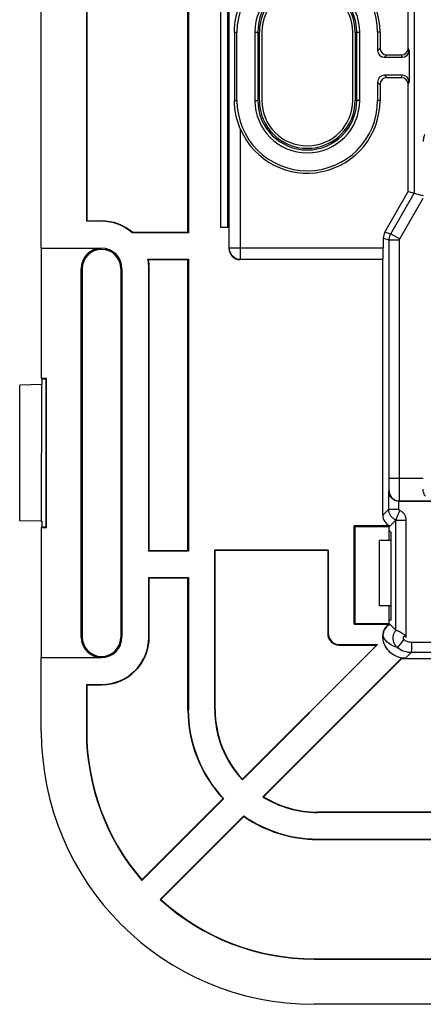
# Model space of a CAD drawing. Units: millimetres. Extents: x 70 to 216, y 64 to 146.
# Drawn here: x 70 to 87, y 64 to 107 of the extents above; entities that cross this region are included whole.
import ezdxf

# ---------------------------------------------------------------- set-up
doc = ezdxf.new("R2010")
doc.units = ezdxf.units.MM
doc.header["$LTSCALE"] = 16.335
doc.layers.get('0').update_dxf_attribs({"linetype": 'CONTINUOUS'})

msp = doc.modelspace()

# ---------------------------------------------------------------- linework, layer by layer
at = {"color": 7, "linetype": 'CONTINUOUS'}
for p, q in [((70.664, 96.757), (70.664, 112.757)), ((78.564, 97.662), (78.564, 112.162)), ((77.114, 97.457), (77.114, 112.057)), ((77.132, 112.075), (77.132, 97.44)), ((72.647, 111.575), (72.647, 97.94)), ((72.664, 111.557), (72.664, 97.957)), ((78.864, 97.662), (78.864, 111.657)), ((86.806, 105.557), (86.806, 110.268)), ((79.16, 106.257), (79.16, 103.257)), ((79.269, 103.257), (79.269, 106.257)), ((80.059, 106.257), (80.059, 103.257)), ((80.185, 106.257), (80.185, 103.257)), ((80.257, 103.257), (80.257, 106.257)), ((80.364, 106.257), (80.364, 103.257)), ((84.364, 103.257), (84.364, 106.257)), ((84.471, 106.257), (84.471, 103.257)), ((84.543, 103.257), (84.543, 106.257)), ((84.669, 103.257), (84.669, 106.257)), ((85.459, 106.257), (85.459, 105.452)), ((85.564, 106.257), (85.564, 105.557)), ((85.864, 105.257), (86.506, 105.257)), ((86.841, 105.453), (86.841, 104.062)), ((85.759, 105.152), (86.541, 105.152)), ((86.541, 104.362), (85.759, 104.362)), ((85.459, 104.062), (85.459, 103.257)), ((85.564, 103.958), (85.564, 103.257)), ((86.506, 104.257), (85.864, 104.257)), ((86.806, 99.246), (86.806, 103.957)), ((85.776, 97.461), (86.806, 99.246)), ((86.806, 99.246), (87.071, 99.175)), ((87.071, 99.175), (87.075, 99.174)), ((73.314, 97.94), (72.647, 97.94)), ((72.664, 97.957), (73.314, 97.957)), ((77.132, 97.44), (74.668, 97.44)), ((74.674, 97.457), (77.114, 97.457)), ((78.914, 97.662), (78.564, 97.662)), ((85.706, 97.201), (85.706, 96.773)), ((70.664, 96.757), (73.314, 96.757)), ((70.668, 91.04), (70.668, 96.754)), ((75.354, 96.275), (77.132, 96.275)), ((75.376, 96.257), (77.114, 96.257)), ((77.114, 83.457), (77.114, 96.257)), ((77.132, 96.275), (77.132, 83.44)), ((85.682, 85.021), (85.682, 96.257)), ((72.418, 79.657), (72.418, 95.857)), ((72.463, 95.857), (72.463, 79.657)), ((74.165, 95.857), (74.165, 79.657)), ((74.214, 95.857), (74.214, 79.657)), ((75.397, 83.44), (75.397, 95.857)), ((75.414, 83.457), (75.414, 95.857)), ((70.668, 91.04), (70.684, 91.007)), ((70.668, 91.04), (70.897, 91.04)), ((70.684, 91.007), (70.684, 90.757)), ((70.684, 91.007), (70.864, 91.007)), ((70.897, 91.04), (70.864, 91.007)), ((70.864, 91.007), (70.864, 84.507)), ((70.897, 84.474), (70.897, 91.04)), ((70.684, 90.757), (69.714, 90.741)), ((69.714, 84.774), (69.714, 90.741)), ((70.674, 90.757), (70.664, 84.757)), ((86.394, 85.631), (87.973, 85.631)), ((70.664, 84.757), (69.714, 84.774)), ((70.664, 84.757), (70.684, 84.757)), ((70.684, 84.507), (70.668, 84.474)), ((70.668, 78.761), (70.668, 84.474)), ((70.668, 84.474), (70.897, 84.474)), ((70.684, 84.757), (70.684, 84.507)), ((70.684, 84.507), (70.864, 84.507)), ((70.864, 84.507), (70.897, 84.474)), ((84.429, 80.222), (84.429, 84.542)), ((84.429, 84.542), (84.464, 84.507)), ((85.999, 84.542), (84.429, 84.542)), ((84.464, 80.257), (84.464, 84.507)), ((85.964, 84.507), (84.464, 84.507)), ((85.964, 84.507), (86.262, 84.805)), ((85.964, 83.907), (85.964, 84.507)), ((86.051, 84.257), (85.964, 84.344)), ((86.051, 80.417), (86.051, 84.257)), ((86.051, 83.906), (85.541, 83.897)), ((85.541, 81.034), (85.541, 83.897)), ((77.132, 83.44), (75.397, 83.44)), ((75.414, 83.457), (77.114, 83.457)), ((78.297, 76.457), (78.297, 83.475)), ((83.282, 83.475), (78.297, 83.475)), ((78.314, 76.457), (78.314, 83.457)), ((83.264, 83.457), (78.314, 83.457)), ((83.264, 83.457), (83.264, 79.807)), ((83.282, 83.475), (83.282, 79.825)), ((75.397, 79.657), (75.397, 82.275)), ((75.397, 82.275), (77.132, 82.275)), ((77.132, 82.275), (77.132, 76.457)), ((75.414, 79.657), (75.414, 82.257)), ((75.414, 82.257), (77.114, 82.257)), ((77.114, 76.457), (77.114, 82.257)), ((86.051, 81.025), (85.541, 81.034)), ((85.964, 80.257), (85.964, 81.025)), ((84.429, 80.222), (84.464, 80.257)), ((84.429, 80.222), (85.999, 80.222)), ((84.464, 80.257), (85.964, 80.257)), ((85.964, 80.391), (86.051, 80.417)), ((86.262, 79.959), (85.964, 80.257)), ((85.682, 79.743), (85.682, 79.724)), ((85.458, 79.325), (79.51, 73.376)), ((85.416, 79.307), (79.51, 73.402)), ((83.764, 79.307), (85.416, 79.307)), ((83.782, 79.325), (85.458, 79.325)), ((70.664, 75.507), (70.664, 78.757)), ((70.664, 78.757), (73.314, 78.757)), ((80.412, 72.631), (86.512, 78.73)), ((80.44, 72.634), (86.513, 78.707)), ((86.682, 78.724), (86.506, 78.724)), ((92.464, 78.707), (86.513, 78.707)), ((72.647, 77.575), (72.647, 75.507)), ((72.647, 77.575), (73.314, 77.575)), ((72.664, 77.557), (72.664, 75.507)), ((72.664, 77.557), (73.314, 77.557)), ((78.661, 72.553), (75.088, 68.98)), ((78.686, 72.552), (75.088, 68.954)), ((80.44, 72.634), (80.412, 72.631)), ((92.464, 71.957), (82.814, 71.957)), ((92.482, 71.939), (82.814, 71.939)), ((75.9, 68.119), (79.572, 71.79)), ((75.925, 68.119), (79.574, 71.768)), ((82.814, 70.774), (92.482, 70.774)), ((82.814, 70.757), (92.464, 70.757)), ((82.664, 65.507), (92.464, 65.507)), ((82.664, 65.49), (92.482, 65.49)), ((202.664, 63.507), (82.664, 63.507))]:
    msp.add_line(p, q, dxfattribs=at)
at = {"color": 250, "linetype": 'CONTINUOUS'}
for p, q in [((78.93, 96.773), (78.93, 112.741)), ((87.071, 110.278), (87.071, 99.175)), ((79.16, 106.257), (79.269, 106.257)), ((80.059, 106.257), (80.185, 106.257)), ((84.543, 106.257), (84.669, 106.257)), ((85.564, 106.257), (85.459, 106.257)), ((85.459, 105.452), (85.564, 105.557)), ((85.759, 105.152), (85.864, 105.257)), ((86.541, 105.152), (86.506, 105.257)), ((86.841, 105.453), (86.806, 105.557)), ((85.759, 104.362), (85.864, 104.257)), ((86.506, 104.257), (86.541, 104.362)), ((85.459, 104.062), (85.564, 103.958)), ((86.806, 103.957), (86.841, 104.062)), ((79.16, 103.257), (79.269, 103.257)), ((80.059, 103.257), (80.185, 103.257)), ((84.669, 103.257), (84.543, 103.257)), ((85.564, 103.257), (85.459, 103.257)), ((79.43, 96.273), (79.43, 101.98)), ((78.914, 99.257), (78.864, 99.257)), ((86.04, 97.39), (87.071, 99.175)), ((86.43, 97.165), (87.464, 98.957)), ((78.914, 98.491), (78.864, 98.491)), ((78.914, 98.012), (78.864, 98.012)), ((78.914, 97.859), (78.864, 97.859)), ((85.776, 97.461), (86.04, 97.39)), ((85.706, 97.201), (85.971, 97.13)), ((85.97, 86.506), (85.971, 97.13)), ((85.971, 97.13), (86.421, 97.13)), ((86.04, 97.39), (86.43, 97.165)), ((86.42, 86.36), (86.421, 97.13)), ((73.314, 96.757), (73.314, 96.754)), ((78.93, 96.773), (85.706, 96.773)), ((79.43, 96.273), (85.698, 96.273)), ((72.418, 95.857), (72.463, 95.857)), ((74.165, 95.857), (74.214, 95.857)), ((85.971, 86.64), (87.464, 86.64)), ((85.967, 86.195), (85.968, 86.246)), ((85.968, 86.246), (85.969, 86.299)), ((85.969, 86.299), (85.97, 86.39)), ((85.97, 86.39), (85.97, 86.506)), ((86.419, 86.119), (86.42, 86.36)), ((85.945, 86.073), (85.961, 86.09)), ((85.945, 85.284), (85.945, 86.073)), ((86.416, 85.773), (86.417, 85.831)), ((86.417, 85.831), (86.418, 85.956)), ((86.418, 85.956), (86.419, 86.119)), ((86.394, 85.284), (86.394, 85.631)), ((86.402, 85.631), (86.411, 85.64)), ((87.947, 85.64), (86.411, 85.64)), ((85.682, 85.021), (85.945, 85.284)), ((85.945, 85.284), (86.394, 85.284)), ((86.262, 84.805), (86.437, 85.219)), ((86.5, 85.187), (86.437, 85.219)), ((86.262, 79.959), (86.262, 84.805)), ((86.262, 84.805), (86.712, 84.805)), ((86.712, 79.637), (86.712, 84.805)), ((85.691, 79.734), (85.682, 79.743)), ((85.682, 79.724), (85.691, 79.734)), ((72.418, 79.657), (72.463, 79.657)), ((74.165, 79.657), (74.214, 79.657)), ((86.604, 79.555), (86.325, 79.202)), ((86.944, 79.437), (86.944, 78.987)), ((86.944, 79.437), (89.271, 79.437)), ((86.682, 78.724), (86.944, 78.987)), ((86.944, 78.987), (89.223, 78.987)), ((73.314, 78.757), (73.314, 78.761))]:
    msp.add_line(p, q, dxfattribs=at)
at = {"color": 7, "linetype": 'CONTINUOUS'}
for points in [[(79.16, 106.257), (79.166, 106.42), (79.178, 106.578), (79.196, 106.731), (79.222, 106.88), (79.256, 107.023), (79.293, 107.161), (79.335, 107.292), (79.38, 107.416), (79.43, 107.534)], [(79.43, 101.981), (79.38, 102.099), (79.334, 102.224), (79.293, 102.355), (79.255, 102.493), (79.222, 102.637), (79.196, 102.786), (79.178, 102.939), (79.166, 103.096), (79.16, 103.257)], [(87.521, 101.752), (87.504, 101.706), (87.49, 101.659), (87.479, 101.61), (87.471, 101.56), (87.466, 101.509), (87.464, 101.457)], [(87.075, 99.174), (87.123, 99.161), (87.151, 99.153)], [(87.151, 99.153), (87.222, 99.135), (87.264, 99.123), (87.31, 99.111), (87.359, 99.098), (87.411, 99.084), (87.464, 99.07)], [(86.394, 85.631), (86.345, 85.636), (86.299, 85.644), (86.256, 85.655), (86.217, 85.669), (86.182, 85.687), (86.15, 85.706), (86.121, 85.727), (86.095, 85.748), (86.072, 85.771), (86.051, 85.793), (86.032, 85.817), (86.016, 85.841), (86.001, 85.866), (85.988, 85.891), (85.977, 85.916), (85.967, 85.941), (85.959, 85.967), (85.953, 85.993), (85.949, 86.02), (85.946, 86.046), (85.945, 86.073)], [(87.559, 85.848), (87.525, 85.902), (87.498, 85.961), (87.478, 86.023), (87.466, 86.088), (87.462, 86.155)], [(86.512, 78.73), (86.419, 78.755), (86.33, 78.787), (86.245, 78.825), (86.163, 78.87), (86.086, 78.922), (86.014, 78.98), (85.948, 79.045), (85.887, 79.117), (85.834, 79.193), (85.789, 79.274), (85.751, 79.36), (85.721, 79.448), (85.699, 79.537), (85.686, 79.63), (85.682, 79.724)], [(86.291, 79.948), (86.279, 79.953), (86.27, 79.956), (86.264, 79.958), (86.262, 79.959)], [(86.712, 79.637), (86.705, 79.659), (86.696, 79.68), (86.684, 79.701), (86.67, 79.72), (86.653, 79.739), (86.634, 79.757), (86.615, 79.774), (86.595, 79.79), (86.573, 79.805), (86.552, 79.82), (86.529, 79.834), (86.507, 79.847), (86.484, 79.86), (86.461, 79.871), (86.439, 79.883), (86.417, 79.893), (86.396, 79.903), (86.375, 79.913), (86.355, 79.921), (86.337, 79.929), (86.319, 79.936), (86.291, 79.948)]]:
    msp.add_lwpolyline(points, dxfattribs=at)
at = {"color": 250, "linetype": 'CONTINUOUS'}
for points in [[(85.971, 97.13), (85.971, 97.151), (85.972, 97.172), (85.975, 97.194), (85.978, 97.215), (85.982, 97.237), (85.987, 97.259), (85.993, 97.281), (86, 97.303), (86.008, 97.325), (86.018, 97.347), (86.029, 97.369), (86.04, 97.39)], [(86.421, 97.13), (86.421, 97.133), (86.421, 97.136), (86.421, 97.139), (86.422, 97.142), (86.422, 97.145), (86.423, 97.148), (86.424, 97.151), (86.425, 97.154), (86.426, 97.157), (86.427, 97.16), (86.428, 97.163), (86.43, 97.165)], [(78.93, 96.773), (78.934, 96.708), (78.947, 96.644), (78.968, 96.582), (78.997, 96.523), (79.033, 96.469), (79.077, 96.42), (79.126, 96.376), (79.18, 96.34), (79.239, 96.311), (79.301, 96.29), (79.365, 96.277), (79.43, 96.273)], [(85.961, 86.09), (85.962, 86.092), (85.963, 86.097), (85.963, 86.104), (85.964, 86.112), (85.964, 86.123), (85.965, 86.135), (85.965, 86.149), (85.966, 86.163), (85.967, 86.195)], [(85.961, 86.09), (85.968, 86.012), (85.988, 85.936), (86.022, 85.865), (86.067, 85.801), (86.122, 85.745), (86.186, 85.7), (86.257, 85.667), (86.333, 85.647), (86.411, 85.64)], [(86.411, 85.64), (86.412, 85.644), (86.413, 85.652), (86.413, 85.665), (86.414, 85.681), (86.414, 85.7), (86.415, 85.722), (86.416, 85.773)], [(86.262, 84.805), (86.243, 84.814), (86.224, 84.823), (86.205, 84.833), (86.187, 84.844), (86.169, 84.856), (86.152, 84.868), (86.135, 84.881), (86.119, 84.895), (86.103, 84.91), (86.087, 84.926), (86.072, 84.943), (86.057, 84.961), (86.042, 84.98), (86.029, 85.001), (86.015, 85.022), (86.003, 85.045), (85.991, 85.07), (85.98, 85.096), (85.97, 85.123), (85.962, 85.152), (85.954, 85.183), (85.949, 85.215), (85.946, 85.249), (85.945, 85.284)], [(86.437, 85.219), (86.435, 85.221), (86.432, 85.222), (86.43, 85.223), (86.427, 85.225), (86.425, 85.226), (86.422, 85.228), (86.42, 85.23), (86.418, 85.232), (86.416, 85.234), (86.414, 85.236), (86.412, 85.238), (86.41, 85.24), (86.408, 85.243), (86.406, 85.246), (86.404, 85.249), (86.402, 85.252), (86.401, 85.255), (86.399, 85.258), (86.398, 85.262), (86.397, 85.266), (86.396, 85.27), (86.395, 85.275), (86.395, 85.279), (86.394, 85.284)], [(86.666, 85.002), (86.653, 85.027), (86.638, 85.051), (86.623, 85.074), (86.605, 85.096), (86.587, 85.116), (86.567, 85.136), (86.546, 85.154), (86.524, 85.171), (86.5, 85.187)], [(86.712, 84.805), (86.711, 84.828), (86.71, 84.85), (86.707, 84.873), (86.703, 84.895), (86.698, 84.917), (86.691, 84.939), (86.684, 84.96), (86.676, 84.982), (86.666, 85.002)], [(86.009, 80.213), (85.948, 80.182), (85.892, 80.144), (85.842, 80.1), (85.797, 80.049), (85.76, 79.992), (85.73, 79.932), (85.709, 79.868), (85.696, 79.801), (85.691, 79.734)], [(86.325, 79.202), (86.226, 79.232), (86.131, 79.27), (86.041, 79.316), (85.959, 79.372), (85.884, 79.435), (85.82, 79.504), (85.766, 79.577), (85.723, 79.654), (85.691, 79.734)], [(86.262, 79.959), (86.24, 79.934), (86.22, 79.907), (86.202, 79.878), (86.184, 79.847), (86.169, 79.814), (86.156, 79.782), (86.146, 79.749), (86.138, 79.717), (86.133, 79.685), (86.129, 79.655), (86.128, 79.626), (86.128, 79.599), (86.129, 79.572), (86.131, 79.547), (86.135, 79.522), (86.14, 79.499), (86.145, 79.476), (86.151, 79.454), (86.159, 79.432), (86.167, 79.411), (86.176, 79.39), (86.187, 79.369), (86.198, 79.348), (86.211, 79.328), (86.225, 79.307), (86.241, 79.286), (86.259, 79.265), (86.279, 79.244), (86.301, 79.223), (86.325, 79.202)], [(86.712, 79.637), (86.71, 79.64), (86.709, 79.643), (86.707, 79.646), (86.705, 79.649), (86.703, 79.652), (86.701, 79.655), (86.699, 79.658), (86.696, 79.66), (86.694, 79.662), (86.691, 79.665), (86.688, 79.667), (86.685, 79.669), (86.681, 79.671), (86.678, 79.673), (86.674, 79.675), (86.67, 79.676), (86.666, 79.678), (86.662, 79.679), (86.658, 79.679), (86.655, 79.68), (86.651, 79.68), (86.648, 79.68), (86.644, 79.68), (86.641, 79.68), (86.638, 79.68), (86.635, 79.679), (86.632, 79.679), (86.629, 79.678), (86.627, 79.677), (86.624, 79.676), (86.621, 79.675), (86.618, 79.674), (86.615, 79.672), (86.612, 79.671), (86.609, 79.669), (86.606, 79.667), (86.603, 79.664), (86.6, 79.662), (86.597, 79.659), (86.594, 79.656), (86.591, 79.652), (86.588, 79.648), (86.586, 79.644), (86.584, 79.64), (86.582, 79.635), (86.58, 79.631), (86.579, 79.626), (86.578, 79.622), (86.578, 79.618), (86.577, 79.614), (86.577, 79.61), (86.577, 79.606), (86.578, 79.603), (86.578, 79.599), (86.579, 79.596), (86.579, 79.593), (86.58, 79.59), (86.581, 79.587), (86.582, 79.584), (86.584, 79.581)], [(86.584, 79.581), (86.585, 79.578), (86.586, 79.575), (86.588, 79.572), (86.59, 79.57), (86.592, 79.567), (86.595, 79.564), (86.597, 79.561), (86.6, 79.558), (86.604, 79.555)], [(86.604, 79.555), (86.636, 79.532), (86.669, 79.511), (86.704, 79.493), (86.739, 79.477), (86.776, 79.463), (86.814, 79.453), (86.856, 79.445), (86.899, 79.44), (86.944, 79.437)], [(86.325, 79.202), (86.383, 79.16), (86.444, 79.122), (86.507, 79.088), (86.572, 79.059), (86.638, 79.035), (86.708, 79.016), (86.783, 79), (86.862, 78.991), (86.944, 78.987)]]:
    msp.add_lwpolyline(points, dxfattribs=at)
at = {"color": 7, "linetype": 'CONTINUOUS'}
for centre, radius, start, end in [((82.364, 106.257), 3.095, 0, 180), ((82.364, 106.257), 3.2, 0, 156.483), ((82.364, 106.257), 2.305, 0, 180), ((82.364, 106.257), 2.179, 0, 180), ((82.364, 106.257), 2.107, 0, 180), ((82.364, 106.257), 2, 0, 180), ((82.364, 103.257), 3.095, 180, 360), ((82.364, 103.257), 3.2, 203.517, 360), ((82.364, 103.257), 2.305, 180, 360), ((82.364, 103.257), 2.179, 180, 360), ((82.364, 103.257), 2.107, 180, 360), ((82.364, 103.257), 2, 180, 360), ((73.314, 95.857), 2.1, 49.6324, 90), ((73.314, 95.857), 2.083, 49.4562, 90), ((73.314, 95.857), 0.897, 90, 180), ((73.314, 95.857), 0.851, 0, 180), ((73.314, 95.857), 0.9, 0, 90), ((73.314, 95.857), 2.083, 0, 11.5635), ((73.314, 95.857), 2.1, 0, 10.9806), ((73.314, 79.657), 0.897, 180, 270), ((73.314, 79.657), 0.851, 180, 360), ((73.314, 79.657), 2.1, 270, 360), ((73.314, 79.657), 2.083, 270, 360), ((73.314, 79.657), 0.9, 270, 360), ((82.814, 76.457), 5.7, 180, 223.2332), ((82.814, 76.457), 5.683, 180, 223.4039), ((82.814, 76.457), 4.517, 180, 222.9921), ((82.814, 76.457), 4.5, 180, 222.7619), ((82.664, 75.507), 12, 180, 270), ((82.664, 75.507), 10.017, 180, 220.8566), ((82.664, 75.507), 10, 180, 220.7491), ((82.814, 76.457), 4.517, 237.8777, 270), ((82.814, 76.457), 4.5, 238.1567, 270), ((82.814, 76.457), 5.683, 235.2053, 270), ((82.814, 76.457), 5.7, 235.352, 270), ((82.664, 75.507), 10.017, 227.5249, 270), ((82.664, 75.507), 10, 227.6294, 270)]:
    msp.add_arc(centre, radius, start, end, dxfattribs=at)
for centre, major_axis, ratio, start_param, end_param in [((85.76, 105.453), (0.213, 0.213), 0.997265, -3.925621, -2.357564), ((85.865, 105.558), (0.213, 0.213), 0.997265, 2.357564, 3.925621), ((86.506, 105.558), (-0.095, 0.285), 0.998478, 2.820542, 4.390425), ((86.541, 105.453), (-0.095, 0.285), 0.998478, -3.462643, -1.89276), ((85.76, 104.062), (-0.213, 0.213), 0.997265, -0.784029, 0.784029), ((86.541, 104.062), (0.095, 0.285), 0.998478, -1.248833, 0.32105), ((85.865, 103.957), (0.213, -0.213), 0.997265, 2.357564, 3.925621), ((86.506, 103.957), (0.095, 0.285), 0.998478, -1.248833, 0.32105), ((86.226, 97.201), (0.502, -0.135), 0.999837, 2.879834, 3.403351), ((79.414, 96.757), (0.354, 0.354), 0.999695, -3.926839, -2.356347), ((85.697, 96.773), (0, 0.5), 0.017455, -3.124139, -1.570796), ((86.202, 85.021), (0.368, 0.368), 0.999695, -3.926839, -2.756242), ((86.202, 79.743), (0.368, -0.368), 0.999695, 2.756242, 3.926839), ((83.764, 79.807), (0.354, 0.354), 0.999695, -3.926839, -2.356347), ((83.782, 79.825), (0.354, 0.354), 0.999695, 2.356347, 3.926839)]:
    msp.add_ellipse(centre, major_axis=major_axis, ratio=ratio, start_param=start_param, end_param=end_param, dxfattribs=at)

doc.saveas('drawing.dxf')
